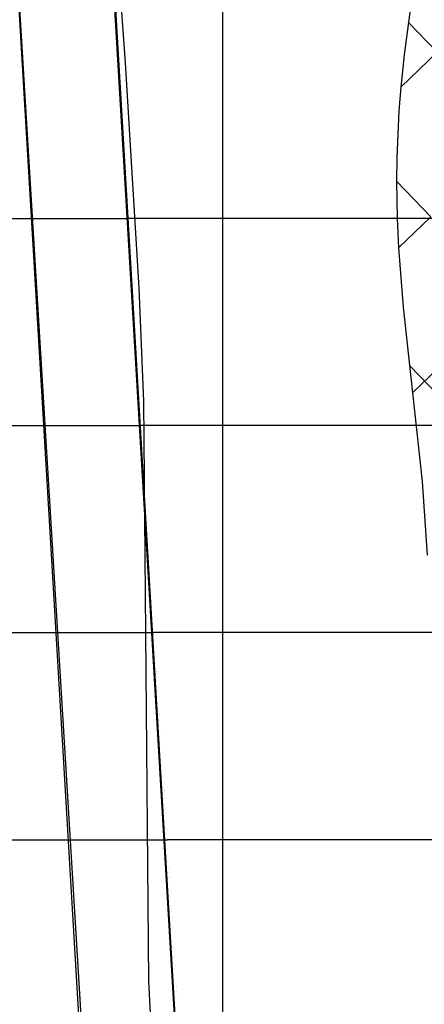
# Model space of a CAD drawing. Extents: x -1241 to -306, y -176 to 812.
# Drawn here: x -1010 to -979, y 204 to 280 of the extents above; entities that cross this region are included whole.
import ezdxf

# ---------------------------------------------------------------- set-up
doc = ezdxf.new("R2010")
doc.units = 0
doc.header["$MEASUREMENT"] = 0
for name, color, linetype in [('LAND', 7, 'CONTINUOUS'), ('ROADS', 30, 'CONTINUOUS'), ('RUBBISH_PILES', 7, 'CONTINUOUS')]:
    doc.layers.add(name, color=color, linetype=linetype)
doc.layers.add('site area', color=7, linetype='CONTINUOUS', true_color=0xfb02ff)

msp = doc.modelspace()

# ---------------------------------------------------------------- linework, layer by layer
at = {"layer": 'LAND'}
for p, q in [((-994.725, 782.234, 24.678), (-994.725, 232.705, 10.59)), ((-994.725, 782.234, 24.83), (-994.725, 232.705, 10.742)), ((-1012.699, 320.468, 12.55), (-1005.112, 195.543, 11.134)), ((-997.375, 186.071, 10.74), (-1005.324, 319.906, 12.148)), ((-1004.648, 185.095, 10.943), (-1012.487, 317.511, 12.341)), ((-1004.648, 185.095, 11.019), (-1012.487, 317.511, 12.417)), ((-1004.812, 312.39, 11.857), (-997.193, 183.091, 10.577)), ((-1004.812, 312.39, 11.933), (-997.193, 183.091, 10.653)), ((-1010.191, 279.042, 11.742), (-1010.191, 279.042, 11.894)), ((-1002.794, 277.805, 11.34), (-1002.794, 277.805, 11.492)), ((-1010.024, 276.084, 11.704), (-1010.024, 276.084, 11.856)), ((-1002.624, 274.799, 11.302), (-1002.624, 274.799, 11.454)), ((-1009.856, 273.127, 11.666), (-1009.856, 273.127, 11.819)), ((-1002.452, 271.794, 11.265), (-1002.452, 271.794, 11.418)), ((-1009.686, 270.17, 11.63), (-1009.686, 270.17, 11.783)), ((-1002.104, 265.784, 11.194), (-1002.104, 265.784, 11.347)), ((-1009.342, 264.257, 11.56), (-1009.342, 264.257, 11.712)), ((-1001.748, 259.774, 11.127), (-1001.748, 259.774, 11.279)), ((-1008.99, 258.344, 11.493), (-1008.99, 258.344, 11.645)), ((-1001.381, 253.765, 11.063), (-1001.381, 253.765, 11.215)), ((-1008.627, 252.433, 11.429), (-1008.627, 252.433, 11.581)), ((-1008.624, 252.386, 11.429), (-1008.624, 252.386, 11.581)), ((-1008.621, 252.34, 11.428), (-1008.621, 252.34, 11.58)), ((-1008.615, 252.248, 11.427), (-1008.615, 252.248, 11.579)), ((-1008.604, 252.064, 11.425), (-1008.604, 252.064, 11.578)), ((-1008.581, 251.695, 11.421), (-1008.581, 251.695, 11.574)), ((-1008.535, 250.961, 11.414), (-1008.535, 250.961, 11.566)), ((-1001.192, 250.761, 11.032), (-1001.192, 250.761, 11.184)), ((-1008.441, 249.49, 11.398), (-1008.441, 249.49, 11.551)), ((-1008.438, 249.444, 11.398), (-1008.438, 249.444, 11.55)), ((-1008.436, 249.398, 11.397), (-1008.436, 249.398, 11.55)), ((-1008.43, 249.305, 11.396), (-1008.43, 249.305, 11.549)), ((-1008.418, 249.121, 11.394), (-1008.418, 249.121, 11.547)), ((-1008.394, 248.751, 11.391), (-1008.394, 248.751, 11.543)), ((-1008.347, 248.012, 11.383), (-1008.347, 248.012, 11.535)), ((-1001, 247.757, 11.001), (-1001, 247.757, 11.154)), ((-1008.252, 246.533, 11.368), (-1008.252, 246.533, 11.52)), ((-1000.608, 241.75, 10.943), (-1000.608, 241.75, 11.096)), ((-1007.865, 240.623, 11.309), (-1007.865, 240.623, 11.462)), ((-1000.408, 238.747, 10.915), (-1000.408, 238.747, 11.067)), ((-1007.668, 237.668, 11.281), (-1007.668, 237.668, 11.434)), ((-1000.208, 235.744, 10.888), (-1000.208, 235.744, 11.04)), ((-1007.47, 234.713, 11.254), (-1007.47, 234.713, 11.406)), ((-1007.467, 234.667, 11.253), (-1007.467, 234.667, 11.406)), ((-1007.464, 234.621, 11.253), (-1007.464, 234.621, 11.405)), ((-1007.458, 234.529, 11.252), (-1007.458, 234.529, 11.405)), ((-1007.445, 234.344, 11.251), (-1007.445, 234.344, 11.403)), ((-1007.421, 233.976, 11.247), (-1007.421, 233.976, 11.4)), ((-1007.371, 233.241, 11.241), (-1007.371, 233.241, 11.393)), ((-1000.006, 232.74, 10.861), (-1000.006, 232.74, 11.014)), ((-994.725, 232.705, 10.59), (-994.725, 171.731, 10.459)), ((-994.725, 232.705, 10.742), (-994.725, 171.731, 10.612)), ((-1007.272, 231.769, 11.227), (-1007.272, 231.769, 11.38)), ((-1007.266, 231.676, 11.227), (-1007.266, 231.676, 11.379)), ((-1007.26, 231.584, 11.226), (-1007.26, 231.584, 11.378)), ((-1007.248, 231.399, 11.224), (-1007.248, 231.399, 11.377)), ((-1007.223, 231.03, 11.221), (-1007.223, 231.03, 11.373)), ((-1007.173, 230.291, 11.214), (-1007.173, 230.291, 11.367)), ((-999.804, 229.737, 10.836), (-999.804, 229.737, 10.988)), ((-999.801, 229.69, 10.836), (-999.801, 229.69, 10.988)), ((-999.798, 229.643, 10.835), (-999.798, 229.643, 10.988)), ((-999.792, 229.55, 10.834), (-999.792, 229.55, 10.987)), ((-999.779, 229.362, 10.833), (-999.779, 229.362, 10.985)), ((-1007.074, 228.814, 11.202), (-1007.074, 228.814, 11.354)), ((-999.754, 228.986, 10.83), (-999.754, 228.986, 10.982)), ((-999.703, 228.233, 10.823), (-999.703, 228.233, 10.976)), ((-999.603, 226.729, 10.811), (-999.603, 226.729, 10.964)), ((-999.596, 226.635, 10.81), (-999.596, 226.635, 10.963)), ((-999.59, 226.541, 10.81), (-999.59, 226.541, 10.962)), ((-999.578, 226.353, 10.808), (-999.578, 226.353, 10.961)), ((-1006.876, 225.859, 11.177), (-1006.876, 225.859, 11.329)), ((-1006.873, 225.813, 11.176), (-1006.873, 225.813, 11.329)), ((-1006.87, 225.767, 11.176), (-1006.87, 225.767, 11.328)), ((-1006.864, 225.674, 11.175), (-1006.864, 225.674, 11.328)), ((-1006.851, 225.49, 11.174), (-1006.851, 225.49, 11.326)), ((-999.552, 225.978, 10.805), (-999.552, 225.978, 10.958)), ((-1006.827, 225.12, 11.171), (-1006.827, 225.12, 11.323)), ((-999.502, 225.226, 10.799), (-999.502, 225.226, 10.952)), ((-1006.777, 224.378, 11.165), (-1006.777, 224.378, 11.317)), ((-999.402, 223.722, 10.787), (-999.402, 223.722, 10.94)), ((-1006.679, 222.897, 11.153), (-1006.679, 222.897, 11.305)), ((-1006.673, 222.804, 11.152), (-1006.673, 222.804, 11.304)), ((-1006.667, 222.712, 11.151), (-1006.667, 222.712, 11.304)), ((-1006.654, 222.527, 11.15), (-1006.654, 222.527, 11.302)), ((-1006.63, 222.157, 11.147), (-1006.63, 222.157, 11.299)), ((-1006.581, 221.417, 11.141), (-1006.581, 221.417, 11.293)), ((-999.204, 220.715, 10.765), (-999.204, 220.715, 10.917)), ((-999.198, 220.622, 10.764), (-999.198, 220.622, 10.916)), ((-999.192, 220.528, 10.763), (-999.192, 220.528, 10.916)), ((-999.179, 220.34, 10.762), (-999.179, 220.34, 10.914)), ((-1006.484, 219.936, 11.129), (-1006.484, 219.936, 11.282)), ((-1006.478, 219.844, 11.129), (-1006.478, 219.844, 11.281)), ((-1006.472, 219.751, 11.128), (-1006.472, 219.751, 11.28)), ((-1006.46, 219.566, 11.127), (-1006.46, 219.566, 11.279)), ((-999.155, 219.964, 10.759), (-999.155, 219.964, 10.912)), ((-1006.435, 219.197, 11.124), (-1006.435, 219.197, 11.276)), ((-999.106, 219.212, 10.754), (-999.106, 219.212, 10.906)), ((-1006.387, 218.457, 11.118), (-1006.387, 218.457, 11.271)), ((-999.008, 217.709, 10.743), (-999.008, 217.709, 10.895)), ((-999.002, 217.615, 10.742), (-999.002, 217.615, 10.895)), ((-998.996, 217.521, 10.742), (-998.996, 217.521, 10.894)), ((-998.984, 217.333, 10.74), (-998.984, 217.333, 10.893)), ((-1006.292, 216.978, 11.107), (-1006.292, 216.978, 11.26)), ((-1006.28, 216.793, 11.106), (-1006.28, 216.793, 11.258)), ((-1006.268, 216.608, 11.105), (-1006.268, 216.608, 11.257)), ((-998.96, 216.957, 10.738), (-998.96, 216.957, 10.89)), ((-1006.244, 216.238, 11.102), (-1006.244, 216.238, 11.254)), ((-998.912, 216.205, 10.732), (-998.912, 216.205, 10.885)), ((-1006.197, 215.499, 11.097), (-1006.197, 215.499, 11.249)), ((-998.817, 214.702, 10.722), (-998.817, 214.702, 10.875)), ((-998.811, 214.608, 10.722), (-998.811, 214.608, 10.874)), ((-998.805, 214.514, 10.721), (-998.805, 214.514, 10.873)), ((-998.793, 214.326, 10.72), (-998.793, 214.326, 10.872)), ((-1006.103, 214.019, 11.086), (-1006.103, 214.019, 11.239)), ((-1006.092, 213.834, 11.085), (-1006.092, 213.834, 11.237)), ((-1006.08, 213.65, 11.084), (-1006.08, 213.65, 11.236)), ((-998.77, 213.95, 10.717), (-998.77, 213.95, 10.87)), ((-1006.057, 213.28, 11.081), (-1006.057, 213.28, 11.233)), ((-998.723, 213.198, 10.712), (-998.723, 213.198, 10.865)), ((-1006.011, 212.54, 11.076), (-1006.011, 212.54, 11.228)), ((-998.63, 211.694, 10.703), (-998.63, 211.694, 10.855)), ((-998.624, 211.6, 10.702), (-998.624, 211.6, 10.854)), ((-998.619, 211.507, 10.701), (-998.619, 211.507, 10.854)), ((-998.607, 211.319, 10.7), (-998.607, 211.319, 10.853)), ((-1005.92, 211.061, 11.066), (-1005.92, 211.061, 11.218)), ((-1005.909, 210.876, 11.065), (-1005.909, 210.876, 11.217)), ((-1005.898, 210.691, 11.064), (-1005.898, 210.691, 11.216)), ((-998.585, 210.943, 10.698), (-998.585, 210.943, 10.85)), ((-1005.875, 210.321, 11.061), (-1005.875, 210.321, 11.214)), ((-998.539, 210.19, 10.693), (-998.539, 210.19, 10.846)), ((-1005.831, 209.58, 11.056), (-1005.831, 209.58, 11.209)), ((-998.45, 208.686, 10.684), (-998.45, 208.686, 10.837)), ((-998.445, 208.592, 10.684), (-998.445, 208.592, 10.836)), ((-998.439, 208.498, 10.683), (-998.439, 208.498, 10.835)), ((-998.428, 208.31, 10.682), (-998.428, 208.31, 10.834)), ((-1005.744, 208.1, 11.047), (-1005.744, 208.1, 11.2)), ((-1005.738, 208.007, 11.047), (-1005.738, 208.007, 11.199)), ((-1005.733, 207.915, 11.046), (-1005.733, 207.915, 11.198)), ((-1005.722, 207.73, 11.045), (-1005.722, 207.73, 11.197)), ((-998.407, 207.934, 10.68), (-998.407, 207.934, 10.832)), ((-1005.701, 207.36, 11.043), (-1005.701, 207.36, 11.195)), ((-998.363, 207.182, 10.675), (-998.363, 207.182, 10.828)), ((-1005.658, 206.62, 11.038), (-1005.658, 206.62, 11.191)), ((-1005.575, 205.14, 11.029), (-1005.575, 205.14, 11.182)), ((-998.279, 205.677, 10.667), (-998.279, 205.677, 10.819)), ((-998.274, 205.583, 10.666), (-998.274, 205.583, 10.819)), ((-998.268, 205.489, 10.666), (-998.268, 205.489, 10.818)), ((-998.258, 205.301, 10.665), (-998.258, 205.301, 10.817)), ((-1005.565, 204.955, 11.028), (-1005.565, 204.955, 11.181)), ((-1005.555, 204.77, 11.027), (-1005.555, 204.77, 11.18)), ((-1005.535, 204.4, 11.025), (-1005.535, 204.4, 11.178)), ((-998.238, 204.925, 10.663), (-998.238, 204.925, 10.815))]:
    msp.add_line(p, q, dxfattribs=at)
at = {"layer": 'LAND', "extrusion": (-6.7462e-15, 1, -2.04442e-13)}
for centre in [(1219.319, -3789.373, 264.43), (1219.319, -3789.221, 264.43)]:
    msp.add_arc(centre, 3806.73, 91.466004, 93.161846, dxfattribs=at)
at = {"layer": 'LAND', "extrusion": (1.90386e-14, 1, 4.16779e-13)}
for centre in [(390.797, 11246.675, 264.43), (390.797, 11246.827, 264.43)]:
    msp.add_arc(centre, 11252.11, 272.7151602, 273.1139061, dxfattribs=at)
at = {"layer": 'LAND', "extrusion": (-6.9918e-15, 1, -1.80756e-13)}
for centre in [(1227.634, -4026.51, 248.567), (1227.634, -4026.358, 248.567)]:
    msp.add_arc(centre, 4043.847, 91.679429, 93.108017, dxfattribs=at)
at = {"layer": 'LAND', "extrusion": (4.0113e-14, 1, 8.14513e-13)}
for centre in [(424.961, 10725.926, 248.567), (424.961, 10726.078, 248.567)]:
    msp.add_arc(centre, 10730.392, 272.6645309, 273.0775666, dxfattribs=at)
at = {"layer": 'LAND', "extrusion": (-2.40898e-15, 1, -6.33128e-14)}
msp.add_arc((1241.876, -4397.334, 232.705), 4414.805, 91.890207, 93.045328, dxfattribs=at)
at = {"layer": 'LAND', "extrusion": (6.37981e-16, 1, -2.95576e-17)}
msp.add_arc((1241.876, -4397.182, 232.705), 4414.805, 91.890207, 93.045328, dxfattribs=at)
at = {"layer": 'LAND', "extrusion": (-1.92884e-14, 1, -3.49188e-13)}
for centre in [(481.498, 9758.725, 232.705), (481.498, 9758.878, 232.705)]:
    msp.add_arc(centre, 9761.645, 272.577187, 273.0447929, dxfattribs=at)
at = {"layer": 'LAND', "extrusion": (3.44351e-14, 1, 7.61565e-13)}
for centre in [(1265.174, -4967.559, 216.843), (1265.174, -4967.406, 216.843)]:
    msp.add_arc(centre, 4985.391, 92.090367, 92.976702, dxfattribs=at)
at = {"layer": 'LAND', "extrusion": (-1.82326e-14, 1, -3.33892e-13)}
for centre in [(513.633, 9262.219, 216.843), (513.633, 9262.371, 216.843)]:
    msp.add_arc(centre, 9264.203, 272.5120259, 273.0029025, dxfattribs=at)
at = {"layer": 'ROADS'}
for p, q in [((-1004.648, 185.095, 10.943), (-1012.487, 317.511, 12.341)), ((-1004.812, 312.39, 11.857), (-997.193, 183.091, 10.577)), ((-1009.352, 264.43, 11.562), (-1002.025, 264.43, 11.179)), ((-1008.383, 248.567, 11.389), (-1001.052, 248.567, 11.01)), ((-1007.335, 232.705, 11.236), (-1000.004, 232.705, 10.861)), ((-1006.283, 216.843, 11.106), (-998.953, 216.843, 10.737))]:
    msp.add_line(p, q, dxfattribs=at)
at = {"layer": 'RUBBISH_PILES'}
for p, q in [((-968.471, 286.659, 13.992), (-981.071, 274.47, 10.152)), ((-980.26, 281.204, 10.169), (-980.818, 276.964, 10.16)), ((-978.29, 277.161, 11.055), (-980.505, 279.45, 10.166)), ((-980.818, 276.964, 10.16), (-981.071, 274.47, 10.152)), ((-981.071, 274.47, 10.152), (-981.211, 272.667, 10.144)), ((-981.211, 272.667, 10.144), (-981.311, 270.872, 10.135)), ((-981.311, 270.872, 10.135), (-981.371, 269.076, 10.124)), ((-981.371, 269.076, 10.124), (-981.391, 267.267, 10.11)), ((-981.391, 267.267, 10.11), (-981.342, 264.43, 10.086)), ((-978.769, 264.556, 11.02), (-981.391, 267.267, 10.11)), ((-981.342, 264.43, 10.086), (-981.238, 262.168, 10.064)), ((-978.769, 264.556, 11.02), (-981.238, 262.168, 10.064)), ((-981.238, 262.168, 10.064), (-981.08, 259.903, 10.04)), ((-981.08, 259.903, 10.04), (-980.878, 257.641, 10.014)), ((-980.878, 257.641, 10.014), (-979.426, 244.272, 9.858)), ((-975.978, 255.122, 11.577), (-980.144, 251.093, 9.934)), ((-976.222, 248.825, 11.151), (-980.384, 253.127, 9.959)), ((-979.426, 244.272, 9.858), (-979.042, 238.64, 9.809))]:
    msp.add_line(p, q, dxfattribs=at)
at = {"layer": 'site area'}
msp.add_lwpolyline([(-1009.396, 352.753), (-1008.771, 349.813), (-1008.206, 346.862), (-1007.474, 342.409), (-1006.869, 337.937), (-1006.37, 333.448), (-1005.955, 328.948), (-1002.183, 276.355), (-1001.137, 259.082), (-1000.79, 250.426), (-1000.407, 206.018), (-1000.197, 202.069)], dxfattribs=at)

doc.saveas('drawing.dxf')
